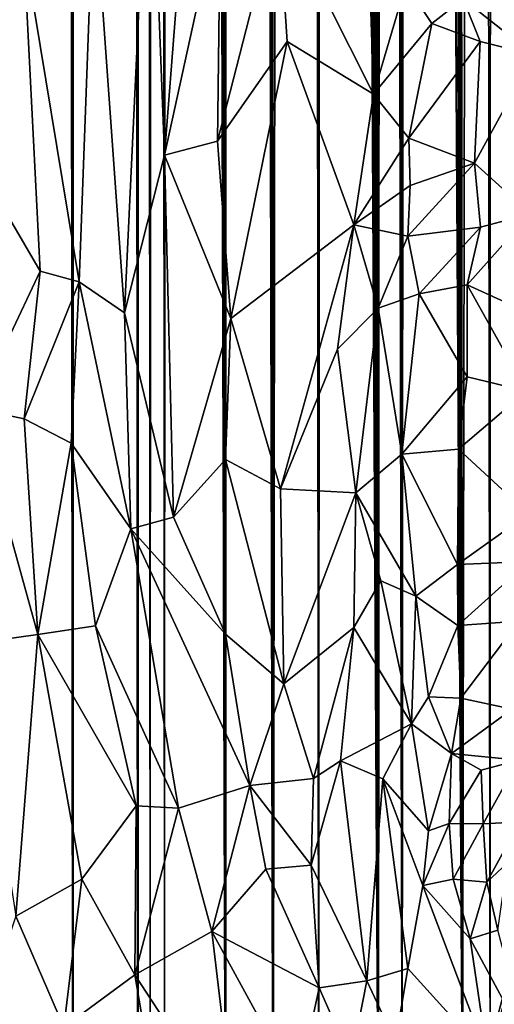
# Model space of a CAD drawing. Units: inches. Extents: x -3.5 to 3, y 0 to 15.
# Drawn here: x 0.6 to 0.7, y 0.3 to 0.5 of the extents above; entities that cross this region are included whole.
import ezdxf

# ---------------------------------------------------------------- set-up
doc = ezdxf.new("R2010")
doc.units = ezdxf.units.IN
doc.header["$MEASUREMENT"] = 0

msp = doc.modelspace()

# ---------------------------------------------------------------- linework, layer by layer
for points in [[(0.6367, 0.2136, -0.2167), (0.62467, 11.67089, -0.2167), (0.6359, 11.6747, -0.2167)], [(0.6367, 0.2136, -0.2167), (0.6359, 11.6747, -0.2167), (0.63811, 11.67548, -0.2167)], [(0.6367, 0.2136, -0.2167), (0.63811, 11.67548, -0.2167), (0.64908, 0.22252, -0.2167)], [(0.64908, 0.22252, -0.2167), (0.63811, 11.67548, -0.2167), (0.64525, 4.24989, -0.2167)], [(0.6246, 0.20532, -0.2167), (0.62467, 11.67089, -0.2167), (0.6367, 0.2136, -0.2167)], [(0.64908, 0.22252, -0.2167), (0.64525, 4.24989, -0.2167), (0.64528, 4.24507, -0.2167)], [(0.64908, 0.22252, -0.2167), (0.64528, 4.24507, -0.2167), (0.64572, 4.21779, -0.2167)], [(0.64908, 0.22252, -0.2167), (0.64572, 4.21779, -0.2167), (0.64611, 4.20781, -0.2167)], [(0.64908, 0.22252, -0.2167), (0.64611, 4.20781, -0.2167), (0.64689, 4.18978, -0.2167)], [(0.64908, 0.22252, -0.2167), (0.64689, 4.18978, -0.2167), (0.64791, 4.17341, -0.2167)], [(0.64908, 0.22252, -0.2167), (0.64791, 4.17341, -0.2167), (0.6491, 4.15749, -0.2167)], [(0.64908, 0.22252, -0.2167), (0.6491, 4.15749, -0.2167), (0.65141, 0.22418, -0.2167)], [(0.65141, 0.22418, -0.2167), (0.6491, 4.15749, -0.2167), (0.65038, 4.14347, -0.2167)], [(0.65141, 0.22418, -0.2167), (0.65038, 4.14347, -0.2167), (0.65206, 4.12727, -0.2167)], [(0.65141, 0.22418, -0.2167), (0.65206, 4.12727, -0.2167), (0.65414, 0.22624, -0.2167)], [(0.65414, 0.22624, -0.2167), (0.65206, 4.12727, -0.2167), (0.65447, 4.10725, -0.2167)], [(0.65414, 0.22624, -0.2167), (0.65447, 4.10725, -0.2167), (0.66581, 0.23503, -0.2167)], [(0.66581, 0.23503, -0.2167), (0.65447, 4.10725, -0.2167), (0.65568, 4.09793, -0.2167)], [(0.66581, 0.23503, -0.2167), (0.65568, 4.09793, -0.2167), (0.65681, 4.09058, -0.2167)], [(0.66581, 0.23503, -0.2167), (0.65681, 4.09058, -0.2167), (0.66009, 4.06976, -0.2167)], [(0.66581, 0.23503, -0.2167), (0.66009, 4.06976, -0.2167), (0.66127, 4.06267, -0.2167)], [(0.66581, 0.23503, -0.2167), (0.66127, 4.06267, -0.2167), (0.6651, 4.04146, -0.2167)], [(0.66581, 0.23503, -0.2167), (0.6651, 4.04146, -0.2167), (0.66589, 4.03726, -0.2167)], [(0.66581, 0.23503, -0.2167), (0.66589, 4.03726, -0.2167), (0.67485, 0.24211, -0.2167)], [(0.67485, 0.24211, -0.2167), (0.66589, 4.03726, -0.2167), (0.67102, 4.01268, -0.2167)], [(0.67485, 0.24211, -0.2167), (0.67102, 4.01268, -0.2167), (0.67408, 3.99874, -0.2167)], [(0.67485, 0.24211, -0.2167), (0.67408, 3.99874, -0.2167), (0.67924, 3.9768, -0.2167)], [(0.67485, 0.24211, -0.2167), (0.67924, 3.9768, -0.2167), (0.68355, 0.24911, -0.2167)], [(0.68355, 0.24911, -0.2167), (0.67924, 3.9768, -0.2167), (0.67946, 3.97569, -0.2167)], [(0.68355, 0.24911, -0.2167), (0.67946, 3.97569, -0.2167), (0.68112, 3.96879, -0.2167)], [(0.68355, 0.24911, -0.2167), (0.68112, 3.96879, -0.2167), (0.68343, 2.24086, -0.2167)], [(0.68355, 0.24911, -0.2167), (0.68343, 2.24086, -0.2167), (0.68348, 2.23538, -0.2167)], [(0.68355, 0.24911, -0.2167), (0.68348, 2.23538, -0.2167), (0.68397, 2.21308, -0.2167)], [(0.68355, 0.24911, -0.2167), (0.68397, 2.21308, -0.2167), (0.69491, 0.25856, -0.2167)], [(0.69491, 0.25856, -0.2167), (0.68397, 2.21308, -0.2167), (0.68411, 2.209, -0.2167)], [(0.69491, 0.25856, -0.2167), (0.68411, 2.209, -0.2167), (0.68549, 2.17886, -0.2167)], [(0.69491, 0.25856, -0.2167), (0.68549, 2.17886, -0.2167), (0.68561, 2.17629, -0.2167)], [(0.69491, 0.25856, -0.2167), (0.68561, 2.17629, -0.2167), (0.68735, 2.14726, -0.2167)], [(0.69491, 0.25856, -0.2167), (0.68735, 2.14726, -0.2167), (0.68756, 2.144, -0.2167)], [(0.69491, 0.25856, -0.2167), (0.68756, 2.144, -0.2167), (0.68831, 2.13493, -0.2167)], [(0.69491, 0.25856, -0.2167), (0.68831, 2.13493, -0.2167), (0.68966, 2.11792, -0.2167)], [(0.69491, 0.25856, -0.2167), (0.68966, 2.11792, -0.2167), (0.69096, 2.10398, -0.2167)], [(0.69491, 0.25856, -0.2167), (0.69096, 2.10398, -0.2167), (0.69264, 2.08959, -0.2167)], [(0.69491, 0.25856, -0.2167), (0.69264, 2.08959, -0.2167), (0.69476, 2.06983, -0.2167)], [(0.69491, 0.25856, -0.2167), (0.69476, 2.06983, -0.2167), (0.6957, 2.06216, -0.2167)], [(0.69491, 0.25856, -0.2167), (0.6957, 2.06216, -0.2167), (0.69939, 0.26235, -0.2167)], [(0.69939, 0.26235, -0.2167), (0.6957, 2.06216, -0.2167), (0.69796, 2.04389, -0.2167)], [(0.69939, 0.26235, -0.2167), (0.69796, 2.04389, -0.2167), (0.70042, 2.02554, -0.2167)], [(0.69939, 0.26235, -0.2167), (0.70042, 2.02554, -0.2167), (0.71091, 0.27253, -0.2167)], [(0.71091, 0.27253, -0.2167), (0.70042, 2.02554, -0.2167), (0.70162, 2.01654, -0.2167)], [(0.71091, 0.27253, -0.2167), (0.70162, 2.01654, -0.2167), (0.70463, 1.9973, -0.2167)], [(0.71091, 0.27253, -0.2167), (0.70463, 1.9973, -0.2167), (0.70574, 1.98989, -0.2167)], [(0.71091, 0.27253, -0.2167), (0.70574, 1.98989, -0.2167), (0.70762, 1.97875, -0.2167)], [(0.71091, 0.27253, -0.2167), (0.70762, 1.97875, -0.2167), (0.70964, 1.96668, -0.2167)], [(0.71091, 0.27253, -0.2167), (0.70964, 1.96668, -0.2167), (0.71388, 1.94329, -0.2167)], [(0.71091, 0.27253, -0.2167), (0.71388, 1.94329, -0.2167), (0.71619, 0.27721, -0.2167)], [(0.71619, 0.27721, -0.2167), (0.71388, 1.94329, -0.2167), (0.71642, 1.92958, -0.2167)], [(0.71619, 0.27721, -0.2167), (0.71642, 1.92958, -0.2167), (0.7224, 0.28305, -0.2167)], [(0.7224, 0.28305, -0.2167), (0.71642, 1.92958, -0.2167), (0.71753, 1.92409, -0.2167)], [(0.64068, 0.51246, 0.3894), (0.64649, 0.43083, 0.34581), (0.65134, 0.53316, 0.3886)], [(0.65134, 0.53316, 0.3886), (0.64649, 0.43083, 0.34581), (0.65411, 0.4609, 0.35141)], [(0.65134, 0.53316, 0.3886), (0.65411, 0.4609, 0.35141), (0.65948, 0.52909, 0.37784)], [(0.65948, 0.52909, 0.37784), (0.65411, 0.4609, 0.35141), (0.66477, 0.50962, 0.36126)], [(0.62724, 0.50106, 0.39442), (0.63788, 0.43672, 0.35667), (0.64068, 0.51246, 0.3894)], [(0.63788, 0.43672, 0.35667), (0.64649, 0.43083, 0.34581), (0.64068, 0.51246, 0.3894)], [(0.66477, 0.50962, 0.36126), (0.65411, 0.4609, 0.35141), (0.66424, 0.46353, 0.33871)], [(0.66477, 0.50962, 0.36126), (0.66424, 0.46353, 0.33871), (0.67581, 0.50862, 0.34398)], [(0.6775, 0.48252, 0.32685), (0.67581, 0.50862, 0.34398), (0.66424, 0.46353, 0.33871)], [(0.69286, 0.5061, 0.31531), (0.67581, 0.50862, 0.34398), (0.69395, 0.47246, 0.29402)], [(0.67581, 0.50862, 0.34398), (0.6775, 0.48252, 0.32685), (0.69395, 0.47246, 0.29402)], [(0.69286, 0.5061, 0.31531), (0.69395, 0.47246, 0.29402), (0.70009, 0.49342, 0.29839)], [(0.62724, 0.50106, 0.39442), (0.6144, 0.49932, 0.39945), (0.60838, 0.46928, 0.38811)], [(0.62724, 0.50106, 0.39442), (0.60838, 0.46928, 0.38811), (0.61824, 0.45959, 0.37993)], [(0.61824, 0.45959, 0.37993), (0.63043, 0.43874, 0.36305), (0.62724, 0.50106, 0.39442)], [(0.63043, 0.43874, 0.36305), (0.63788, 0.43672, 0.35667), (0.62724, 0.50106, 0.39442)], [(0.71104, 0.49066, 0.29007), (0.72452, 0.47998, 0.28752), (0.72255, 0.49633, 0.29321)], [(0.69395, 0.47246, 0.29402), (0.70507, 0.48596, 0.28838), (0.70009, 0.49342, 0.29839)], [(0.71104, 0.49066, 0.29007), (0.70009, 0.49342, 0.29839), (0.70507, 0.48596, 0.28838)], [(0.71104, 0.49066, 0.29007), (0.70507, 0.48596, 0.28838), (0.71428, 0.4825, 0.28454)], [(0.71104, 0.49066, 0.29007), (0.71428, 0.4825, 0.28454), (0.72452, 0.47998, 0.28752)], [(0.69395, 0.47246, 0.29402), (0.70067, 0.46412, 0.28111), (0.70507, 0.48596, 0.28838)], [(0.70067, 0.46412, 0.28111), (0.71428, 0.4825, 0.28454), (0.70507, 0.48596, 0.28838)], [(0.66424, 0.46353, 0.33871), (0.66675, 0.42978, 0.32023), (0.6775, 0.48252, 0.32685)], [(0.6775, 0.48252, 0.32685), (0.66675, 0.42978, 0.32023), (0.6902, 0.4476, 0.28706)], [(0.6775, 0.48252, 0.32685), (0.6902, 0.4476, 0.28706), (0.69395, 0.47246, 0.29402)], [(0.70067, 0.46412, 0.28111), (0.71318, 0.45936, 0.27376), (0.71428, 0.4825, 0.28454)], [(0.71428, 0.4825, 0.28454), (0.71318, 0.45936, 0.27376), (0.72452, 0.47998, 0.28752)], [(0.71318, 0.45936, 0.27376), (0.72389, 0.44969, 0.27325), (0.72452, 0.47998, 0.28752)], [(0.6902, 0.4476, 0.28706), (0.70067, 0.46412, 0.28111), (0.69395, 0.47246, 0.29402)], [(0.65411, 0.4609, 0.35141), (0.66675, 0.42978, 0.32023), (0.66424, 0.46353, 0.33871)], [(0.6902, 0.4476, 0.28706), (0.70097, 0.45512, 0.27788), (0.70067, 0.46412, 0.28111)], [(0.70067, 0.46412, 0.28111), (0.70097, 0.45512, 0.27788), (0.71318, 0.45936, 0.27376)], [(0.64649, 0.43083, 0.34581), (0.65581, 0.39192, 0.31678), (0.65411, 0.4609, 0.35141)], [(0.65411, 0.4609, 0.35141), (0.65581, 0.39192, 0.31678), (0.66675, 0.42978, 0.32023)], [(0.61804, 0.41261, 0.3564), (0.63043, 0.43874, 0.36305), (0.61824, 0.45959, 0.37993)], [(0.70052, 0.44545, 0.27305), (0.71437, 0.44712, 0.27025), (0.71318, 0.45936, 0.27376)], [(0.70052, 0.44545, 0.27305), (0.71318, 0.45936, 0.27376), (0.70097, 0.45512, 0.27788)], [(0.72389, 0.44969, 0.27325), (0.71318, 0.45936, 0.27376), (0.71437, 0.44712, 0.27025)], [(0.6902, 0.4476, 0.28706), (0.70052, 0.44545, 0.27305), (0.70097, 0.45512, 0.27788)], [(0.72389, 0.44969, 0.27325), (0.71437, 0.44712, 0.27025), (0.71183, 0.43614, 0.26276)], [(0.72389, 0.44969, 0.27325), (0.71183, 0.43614, 0.26276), (0.72174, 0.43164, 0.26285)], [(0.66675, 0.42978, 0.32023), (0.67621, 0.39731, 0.29133), (0.6902, 0.4476, 0.28706)], [(0.6902, 0.4476, 0.28706), (0.67621, 0.39731, 0.29133), (0.68709, 0.42389, 0.28213)], [(0.6902, 0.4476, 0.28706), (0.68709, 0.42389, 0.28213), (0.69487, 0.43172, 0.27374)], [(0.6902, 0.4476, 0.28706), (0.69487, 0.43172, 0.27374), (0.70052, 0.44545, 0.27305)], [(0.71437, 0.44712, 0.27025), (0.70052, 0.44545, 0.27305), (0.70265, 0.43445, 0.26666)], [(0.71437, 0.44712, 0.27025), (0.70265, 0.43445, 0.26666), (0.71183, 0.43614, 0.26276)], [(0.70052, 0.44545, 0.27305), (0.69487, 0.43172, 0.27374), (0.70265, 0.43445, 0.26666)], [(0.61804, 0.41261, 0.3564), (0.62739, 0.41065, 0.35084), (0.63043, 0.43874, 0.36305)], [(0.62739, 0.41065, 0.35084), (0.63788, 0.43672, 0.35667), (0.63043, 0.43874, 0.36305)], [(0.62739, 0.41065, 0.35084), (0.63637, 0.406, 0.3423), (0.63788, 0.43672, 0.35667)], [(0.63788, 0.43672, 0.35667), (0.63637, 0.406, 0.3423), (0.64773, 0.38965, 0.32371)], [(0.63788, 0.43672, 0.35667), (0.64773, 0.38965, 0.32371), (0.64649, 0.43083, 0.34581)], [(0.70265, 0.43445, 0.26666), (0.71177, 0.41862, 0.25303), (0.71183, 0.43614, 0.26276)], [(0.71183, 0.43614, 0.26276), (0.71177, 0.41862, 0.25303), (0.7231, 0.41588, 0.25399)], [(0.71183, 0.43614, 0.26276), (0.7231, 0.41588, 0.25399), (0.72174, 0.43164, 0.26285)], [(0.69487, 0.43172, 0.27374), (0.69933, 0.40389, 0.25403), (0.70265, 0.43445, 0.26666)], [(0.69933, 0.40389, 0.25403), (0.71177, 0.41862, 0.25303), (0.70265, 0.43445, 0.26666)], [(0.68709, 0.42389, 0.28213), (0.69059, 0.39653, 0.26312), (0.69487, 0.43172, 0.27374)], [(0.69487, 0.43172, 0.27374), (0.69059, 0.39653, 0.26312), (0.69933, 0.40389, 0.25403)], [(0.64649, 0.43083, 0.34581), (0.64773, 0.38965, 0.32371), (0.65581, 0.39192, 0.31678)], [(0.66675, 0.42978, 0.32023), (0.65581, 0.39192, 0.31678), (0.66572, 0.4029, 0.30985)], [(0.66675, 0.42978, 0.32023), (0.66572, 0.4029, 0.30985), (0.67621, 0.39731, 0.29133)], [(0.68709, 0.42389, 0.28213), (0.67621, 0.39731, 0.29133), (0.69059, 0.39653, 0.26312)], [(0.69933, 0.40389, 0.25403), (0.71014, 0.40486, 0.24394), (0.71177, 0.41862, 0.25303)], [(0.7231, 0.41588, 0.25399), (0.71177, 0.41862, 0.25303), (0.71014, 0.40486, 0.24394)], [(0.71014, 0.40486, 0.24394), (0.72346, 0.39256, 0.23381), (0.7231, 0.41588, 0.25399)], [(0.61774, 0.36781, 0.33013), (0.62997, 0.36954, 0.32504), (0.61804, 0.41261, 0.3564)], [(0.61804, 0.41261, 0.3564), (0.62997, 0.36954, 0.32504), (0.62739, 0.41065, 0.35084)], [(0.62997, 0.36954, 0.32504), (0.63637, 0.406, 0.3423), (0.62739, 0.41065, 0.35084)], [(0.62997, 0.36954, 0.32504), (0.64098, 0.37118, 0.31846), (0.63637, 0.406, 0.3423)], [(0.63637, 0.406, 0.3423), (0.64098, 0.37118, 0.31846), (0.64773, 0.38965, 0.32371)], [(0.69933, 0.40389, 0.25403), (0.69059, 0.39653, 0.26312), (0.70203, 0.37688, 0.23319)], [(0.69933, 0.40389, 0.25403), (0.70994, 0.38288, 0.22844), (0.71014, 0.40486, 0.24394)], [(0.69933, 0.40389, 0.25403), (0.70203, 0.37688, 0.23319), (0.70994, 0.38288, 0.22844)], [(0.71014, 0.40486, 0.24394), (0.70994, 0.38288, 0.22844), (0.72346, 0.39256, 0.23381)], [(0.65581, 0.39192, 0.31678), (0.66574, 0.36964, 0.2928), (0.66572, 0.4029, 0.30985)], [(0.66572, 0.4029, 0.30985), (0.66574, 0.36964, 0.2928), (0.67686, 0.36013, 0.27295)], [(0.66572, 0.4029, 0.30985), (0.67686, 0.36013, 0.27295), (0.67621, 0.39731, 0.29133)], [(0.69059, 0.39653, 0.26312), (0.67621, 0.39731, 0.29133), (0.67686, 0.36013, 0.27295)], [(0.67686, 0.36013, 0.27295), (0.69023, 0.37089, 0.25153), (0.69059, 0.39653, 0.26312)], [(0.69059, 0.39653, 0.26312), (0.69023, 0.37089, 0.25153), (0.69533, 0.37975, 0.24579)], [(0.69059, 0.39653, 0.26312), (0.69533, 0.37975, 0.24579), (0.70203, 0.37688, 0.23319)], [(0.72346, 0.39256, 0.23381), (0.70994, 0.38288, 0.22844), (0.72355, 0.38346, 0.22504)], [(0.65581, 0.39192, 0.31678), (0.64773, 0.38965, 0.32371), (0.66574, 0.36964, 0.2928)], [(0.64098, 0.37118, 0.31846), (0.65682, 0.33646, 0.2837), (0.64773, 0.38965, 0.32371)], [(0.64773, 0.38965, 0.32371), (0.65682, 0.33646, 0.2837), (0.6704, 0.34079, 0.27297)], [(0.64773, 0.38965, 0.32371), (0.6704, 0.34079, 0.27297), (0.66574, 0.36964, 0.2928)], [(0.70994, 0.38288, 0.22844), (0.70203, 0.37688, 0.23319), (0.71005, 0.37128, 0.21881)], [(0.72355, 0.38346, 0.22504), (0.70994, 0.38288, 0.22844), (0.71005, 0.37128, 0.21881)], [(0.72355, 0.38346, 0.22504), (0.71005, 0.37128, 0.21881), (0.7217, 0.37208, 0.2153)], [(0.69533, 0.37975, 0.24579), (0.69023, 0.37089, 0.25153), (0.70118, 0.35254, 0.21649)], [(0.69533, 0.37975, 0.24579), (0.70118, 0.35254, 0.21649), (0.70203, 0.37688, 0.23319)], [(0.70203, 0.37688, 0.23319), (0.70118, 0.35254, 0.21649), (0.70441, 0.3577, 0.21315)], [(0.70203, 0.37688, 0.23319), (0.70441, 0.3577, 0.21315), (0.71005, 0.37128, 0.21881)], [(0.7217, 0.37208, 0.2153), (0.71005, 0.37128, 0.21881), (0.71059, 0.35741, 0.20245)], [(0.7217, 0.37208, 0.2153), (0.71059, 0.35741, 0.20245), (0.72037, 0.35533, 0.19697)], [(0.64098, 0.37118, 0.31846), (0.62997, 0.36954, 0.32504), (0.64871, 0.33692, 0.2905)], [(0.64098, 0.37118, 0.31846), (0.64871, 0.33692, 0.2905), (0.65682, 0.33646, 0.2837)], [(0.66574, 0.36964, 0.2928), (0.6704, 0.34079, 0.27297), (0.67686, 0.36013, 0.27295)], [(0.67686, 0.36013, 0.27295), (0.68251, 0.34212, 0.25729), (0.69023, 0.37089, 0.25153)], [(0.69023, 0.37089, 0.25153), (0.68251, 0.34212, 0.25729), (0.68764, 0.34546, 0.24806)], [(0.69023, 0.37089, 0.25153), (0.68764, 0.34546, 0.24806), (0.70118, 0.35254, 0.21649)], [(0.71005, 0.37128, 0.21881), (0.70441, 0.3577, 0.21315), (0.71059, 0.35741, 0.20245)], [(0.61774, 0.36781, 0.33013), (0.6258, 0.31591, 0.2905), (0.62997, 0.36954, 0.32504)], [(0.6258, 0.31591, 0.2905), (0.63835, 0.32295, 0.28851), (0.62997, 0.36954, 0.32504)], [(0.63835, 0.32295, 0.28851), (0.64871, 0.33692, 0.2905), (0.62997, 0.36954, 0.32504)], [(0.67686, 0.36013, 0.27295), (0.6704, 0.34079, 0.27297), (0.68251, 0.34212, 0.25729)], [(0.70441, 0.3577, 0.21315), (0.70118, 0.35254, 0.21649), (0.70884, 0.34687, 0.19762)], [(0.70441, 0.3577, 0.21315), (0.70884, 0.34687, 0.19762), (0.71059, 0.35741, 0.20245)], [(0.70884, 0.34687, 0.19762), (0.72037, 0.35533, 0.19697), (0.71059, 0.35741, 0.20245)], [(0.70884, 0.34687, 0.19762), (0.72161, 0.34563, 0.17662), (0.72037, 0.35533, 0.19697)], [(0.70118, 0.35254, 0.21649), (0.68764, 0.34546, 0.24806), (0.69573, 0.34204, 0.22775)], [(0.70118, 0.35254, 0.21649), (0.69573, 0.34204, 0.22775), (0.70443, 0.33213, 0.20052)], [(0.70118, 0.35254, 0.21649), (0.70443, 0.33213, 0.20052), (0.70884, 0.34687, 0.19762)], [(0.68208, 0.32561, 0.25346), (0.69266, 0.30355, 0.23379), (0.68764, 0.34546, 0.24806)], [(0.68764, 0.34546, 0.24806), (0.68251, 0.34212, 0.25729), (0.68208, 0.32561, 0.25346)], [(0.69573, 0.34204, 0.22775), (0.68764, 0.34546, 0.24806), (0.69266, 0.30355, 0.23379)], [(0.70443, 0.33213, 0.20052), (0.7084, 0.33352, 0.18541), (0.70884, 0.34687, 0.19762)], [(0.70884, 0.34687, 0.19762), (0.7084, 0.33352, 0.18541), (0.71444, 0.34371, 0.1818)], [(0.70884, 0.34687, 0.19762), (0.71444, 0.34371, 0.1818), (0.72161, 0.34563, 0.17662)], [(0.71444, 0.34371, 0.1818), (0.71482, 0.33349, 0.1718), (0.72161, 0.34563, 0.17662)], [(0.72161, 0.34563, 0.17662), (0.71482, 0.33349, 0.1718), (0.72185, 0.33385, 0.16295)], [(0.71444, 0.34371, 0.1818), (0.7084, 0.33352, 0.18541), (0.71482, 0.33349, 0.1718)], [(0.6704, 0.34079, 0.27297), (0.68208, 0.32561, 0.25346), (0.68251, 0.34212, 0.25729)], [(0.69573, 0.34204, 0.22775), (0.69266, 0.30355, 0.23379), (0.70048, 0.3059, 0.21472)], [(0.69573, 0.34204, 0.22775), (0.70048, 0.3059, 0.21472), (0.70334, 0.32172, 0.20381)], [(0.69573, 0.34204, 0.22775), (0.70334, 0.32172, 0.20381), (0.70443, 0.33213, 0.20052)], [(0.65682, 0.33646, 0.2837), (0.66316, 0.31297, 0.26639), (0.6704, 0.34079, 0.27297)], [(0.6704, 0.34079, 0.27297), (0.66316, 0.31297, 0.26639), (0.67343, 0.32484, 0.26242)], [(0.6704, 0.34079, 0.27297), (0.67343, 0.32484, 0.26242), (0.68208, 0.32561, 0.25346)], [(0.63835, 0.32295, 0.28851), (0.64847, 0.30468, 0.27167), (0.64871, 0.33692, 0.2905)], [(0.65682, 0.33646, 0.2837), (0.64871, 0.33692, 0.2905), (0.64847, 0.30468, 0.27167)], [(0.65682, 0.33646, 0.2837), (0.64847, 0.30468, 0.27167), (0.66316, 0.31297, 0.26639)], [(0.7084, 0.33352, 0.18541), (0.70334, 0.32172, 0.20381), (0.70912, 0.32292, 0.18113)], [(0.7084, 0.33352, 0.18541), (0.70443, 0.33213, 0.20052), (0.70334, 0.32172, 0.20381)], [(0.71482, 0.33349, 0.1718), (0.7084, 0.33352, 0.18541), (0.70912, 0.32292, 0.18113)], [(0.71482, 0.33349, 0.1718), (0.70912, 0.32292, 0.18113), (0.71557, 0.32237, 0.16135)], [(0.71482, 0.33349, 0.1718), (0.71557, 0.32237, 0.16135), (0.72185, 0.33385, 0.16295)], [(0.72185, 0.33385, 0.16295), (0.71557, 0.32237, 0.16135), (0.7195, 0.32602, 0.15303)], [(0.67343, 0.32484, 0.26242), (0.66316, 0.31297, 0.26639), (0.6836, 0.30223, 0.245)], [(0.67343, 0.32484, 0.26242), (0.6836, 0.30223, 0.245), (0.68208, 0.32561, 0.25346)], [(0.69266, 0.30355, 0.23379), (0.68208, 0.32561, 0.25346), (0.6836, 0.30223, 0.245)], [(0.71557, 0.32237, 0.16135), (0.71767, 0.31323, 0.1502), (0.7195, 0.32602, 0.15303)], [(0.63493, 0.29475, 0.27277), (0.63835, 0.32295, 0.28851), (0.6258, 0.31591, 0.2905)], [(0.63493, 0.29475, 0.27277), (0.64847, 0.30468, 0.27167), (0.63835, 0.32295, 0.28851)], [(0.70912, 0.32292, 0.18113), (0.70334, 0.32172, 0.20381), (0.71239, 0.31159, 0.17147)], [(0.71557, 0.32237, 0.16135), (0.70912, 0.32292, 0.18113), (0.71239, 0.31159, 0.17147)], [(0.70048, 0.3059, 0.21472), (0.71565, 0.28917, 0.16595), (0.70334, 0.32172, 0.20381)], [(0.71239, 0.31159, 0.17147), (0.70334, 0.32172, 0.20381), (0.71565, 0.28917, 0.16595)], [(0.71557, 0.32237, 0.16135), (0.71239, 0.31159, 0.17147), (0.71767, 0.31323, 0.1502)], [(0.61415, 0.28076, 0.27271), (0.63493, 0.29475, 0.27277), (0.6258, 0.31591, 0.2905)], [(0.64847, 0.30468, 0.27167), (0.66761, 0.27548, 0.24574), (0.66316, 0.31297, 0.26639)], [(0.66761, 0.27548, 0.24574), (0.67949, 0.28314, 0.24068), (0.66316, 0.31297, 0.26639)], [(0.66316, 0.31297, 0.26639), (0.67949, 0.28314, 0.24068), (0.6836, 0.30223, 0.245)], [(0.71239, 0.31159, 0.17147), (0.72359, 0.29075, 0.13215), (0.71767, 0.31323, 0.1502)], [(0.71239, 0.31159, 0.17147), (0.71565, 0.28917, 0.16595), (0.72359, 0.29075, 0.13215)], [(0.72239, 0.28216, 0.0834), (0.71097, 0.25992, 0.06605), (0.72058, 0.30778, 0.05088)], [(0.7153, 0.28832, 0.05351), (0.72058, 0.30778, 0.05088), (0.71097, 0.25992, 0.06605)], [(0.72058, 0.30778, 0.05088), (0.7153, 0.28832, 0.05351), (0.7187, 0.2989, 0.04254)], [(0.70048, 0.3059, 0.21472), (0.69266, 0.30355, 0.23379), (0.69813, 0.29194, 0.21836)], [(0.70048, 0.3059, 0.21472), (0.69813, 0.29194, 0.21836), (0.71565, 0.28917, 0.16595)], [(0.64847, 0.30468, 0.27167), (0.63493, 0.29475, 0.27277), (0.6537, 0.27428, 0.25288)], [(0.6537, 0.27428, 0.25288), (0.66761, 0.27548, 0.24574), (0.64847, 0.30468, 0.27167)], [(0.6836, 0.30223, 0.245), (0.67949, 0.28314, 0.24068), (0.68972, 0.2884, 0.23248)], [(0.6836, 0.30223, 0.245), (0.68972, 0.2884, 0.23248), (0.69266, 0.30355, 0.23379)], [(0.69813, 0.29194, 0.21836), (0.69266, 0.30355, 0.23379), (0.68972, 0.2884, 0.23248)]]:
    msp.add_3dface(points)

doc.saveas('drawing.dxf')
